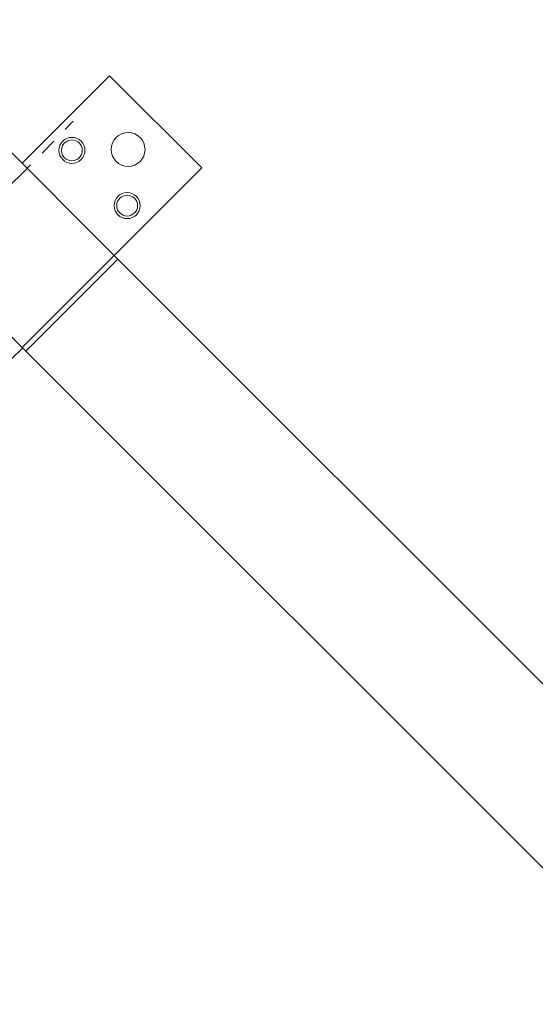
# Model space of a CAD drawing. Extents: x 1549 to 1950, y 1672 to 1888.
# Drawn here: x 1623 to 1630, y 1744 to 1759 of the extents above; entities that cross this region are included whole.
import ezdxf

# ---------------------------------------------------------------- set-up
doc = ezdxf.new("R2010")
doc.units = 0
doc.header["$MEASUREMENT"] = 0
doc.linetypes.add('PHANTOM', pattern=[2.5, 1.25, -0.25, 0.25, -0.25, 0.25, -0.25])
doc.layers.add('1', color=7, linetype='CONTINUOUS')
doc.layers.add('Visible Edges(Pearson)', color=7, linetype='CONTINUOUS', lineweight=18)

msp = doc.modelspace()

# ---------------------------------------------------------------- linework, layer by layer
at = {"layer": '1', "color": 9}
for p, q in [((1635.4069, 1744.4749), (1624.1255, 1755.7564)), ((1622.7892, 1754.3087), (1634.0142, 1743.0838))]:
    msp.add_line(p, q, dxfattribs=at)
at = {"layer": 'Visible Edges(Pearson)'}
for p, q in [((1624.1255, 1755.7564), (1594.8947, 1784.9872)), ((1593.5028, 1783.5952), (1622.7335, 1754.3644)), ((1624.0559, 1758.4707), (1622.7335, 1757.1483)), ((1624.0559, 1758.4707), (1625.4478, 1757.0787)), ((1624.1255, 1755.7564), (1625.4478, 1757.0787)), ((1622.7892, 1754.4201), (1624.0698, 1755.7007)), ((1624.0698, 1755.7007), (1622.7892, 1754.4201)), ((1624.1255, 1755.645), (1622.8449, 1754.3644)), ((1624.1255, 1755.7564), (1624.0698, 1755.7007)), ((1624.0698, 1755.7007), (1624.1255, 1755.7564)), ((1624.1255, 1755.7564), (1624.1812, 1755.7007)), ((1624.1255, 1755.645), (1624.1812, 1755.7007)), ((1622.5641, 1754.1803), (1622.7409, 1754.3571)), ((1622.7892, 1754.4201), (1622.7335, 1754.3644)), ((1622.7335, 1754.3644), (1622.7892, 1754.4201)), ((1622.7335, 1754.3644), (1622.7892, 1754.3087)), ((1622.7892, 1754.3087), (1622.8449, 1754.3644))]:
    msp.add_line(p, q, dxfattribs=at)
for centre, radius in [((1624.3343, 1757.3571), 0.2559), ((1623.4852, 1757.3432), 0.1969), ((1623.4852, 1757.3432), 0.1575), ((1624.3204, 1756.508), 0.1969), ((1624.3204, 1756.508), 0.1575)]:
    msp.add_circle(centre, radius, dxfattribs=at)
at = {"layer": 'Visible Edges(Pearson)', "color": 5, "linetype": 'PHANTOM'}
msp.add_arc((1594.8947, 1784.9872), 39.4797, 266.12466, 316.44357, dxfattribs=at)

doc.saveas('drawing.dxf')
